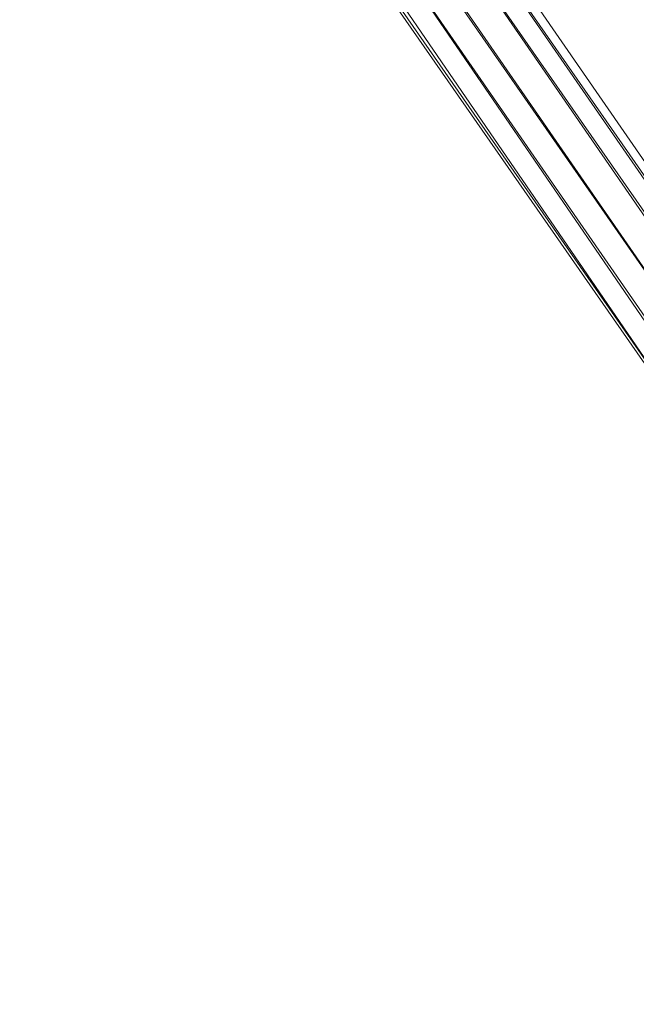
# Model space of a CAD drawing. Units: millimetres. Extents: x 481939 to 490546, y 86791 to 96095.
# Drawn here: x 483959 to 484159, y 89091 to 89410 of the extents above; entities that cross this region are included whole.
import ezdxf

# ---------------------------------------------------------------- set-up
doc = ezdxf.new("R2010")
doc.units = ezdxf.units.MM
doc.layers.add('МАФЫ НАШИ', color=7, linetype='Continuous', lineweight=25)

# ---------------------------------------------------------------- blocks, each defined once
blk = doc.blocks.new('орьтнг86ам')
at = {"layer": 'МАФЫ НАШИ', "lineweight": 13}
for points in [[(483962.02, 89586.72), (484307.19, 89090.93), (483962.02, 89586.72)], [(483983.99, 89614.96), (484329.16, 89116.03), (483983.99, 89614.96)], [(483990.26, 89605.55), (484335.44, 89109.75)], [(484335.44, 89112.89), (483990.26, 89611.82), (484335.44, 89112.89)], [(484322.88, 89097.2), (483977.71, 89592.99), (484322.88, 89097.2)], [(484329.16, 89103.48), (483987.13, 89599.27), (484329.16, 89103.48)], [(484335.44, 89109.75), (483990.26, 89605.55)], [(484322.88, 89097.2), (483977.71, 89592.99), (484322.88, 89097.2)], [(484329.16, 89103.48), (483987.13, 89599.27), (484329.16, 89103.48)], [(484335.44, 89109.75), (483990.26, 89605.55)], [(483962.02, 89586.72), (484307.19, 89090.93), (483962.02, 89586.72)], [(483983.99, 89614.96), (484329.16, 89116.03), (483983.99, 89614.96)], [(483990.26, 89605.55), (484335.44, 89109.75)], [(484335.44, 89112.89), (483990.26, 89611.82), (484335.44, 89112.89)], [(484313.47, 89090.93), (483971.44, 89589.86), (484313.47, 89090.93)], [(484313.47, 89090.93), (483971.44, 89589.86), (484313.47, 89090.93)], [(484304.06, 89094.06), (483958.88, 89589.86), (484304.06, 89094.06)], [(484300.92, 89097.2), (483958.88, 89596.13), (484300.92, 89097.2)], [(484307.19, 89103.48), (483962.02, 89602.41), (484307.19, 89103.48)], [(484313.47, 89109.75), (483968.3, 89608.68), (484313.47, 89109.75)], [(484322.88, 89116.03), (483977.71, 89611.82), (484322.88, 89116.03)], [(484322.88, 89116.03), (483977.71, 89611.82), (484322.88, 89116.03)], [(484313.47, 89109.75), (483968.3, 89608.68), (484313.47, 89109.75)], [(484307.19, 89103.48), (483962.02, 89602.41), (484307.19, 89103.48)], [(484300.92, 89097.2), (483958.88, 89596.13), (484300.92, 89097.2)], [(484304.06, 89094.06), (483958.88, 89589.86), (484304.06, 89094.06)]]:
    blk.add_lwpolyline(points, dxfattribs=at)

msp = doc.modelspace()

# ---------------------------------------------------------------- block references
at = {"layer": 'МАФЫ НАШИ'}
msp.add_blockref('орьтнг86ам', (0, 0), dxfattribs=at)

doc.saveas('drawing.dxf')
